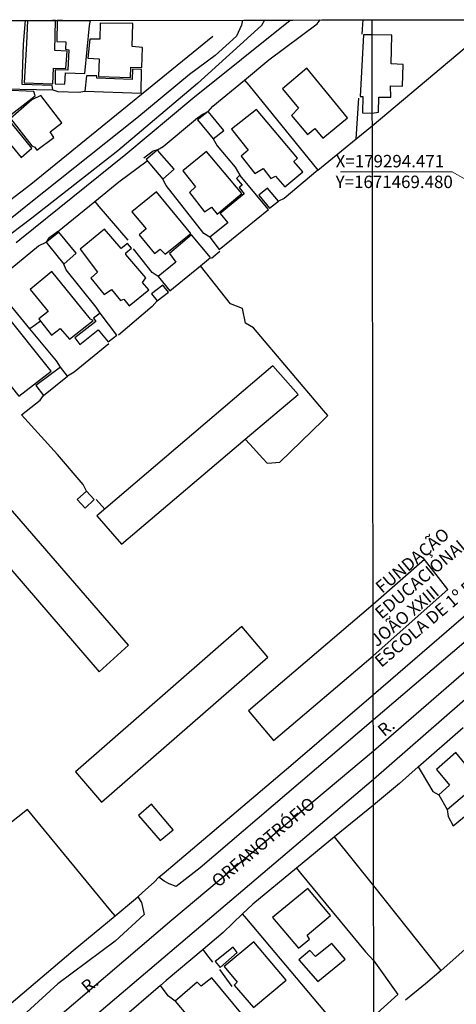
# Model space of a CAD drawing. Units: millimetres. Extents: x 177072 to 181006, y 1668731 to 16688982299.
# Drawn here: x 179199 to 179287, y 1671307 to 1671505 of the extents above; entities that cross this region are included whole.
import ezdxf
from ezdxf.enums import TextEntityAlignment as Align

# ---------------------------------------------------------------- set-up
doc = ezdxf.new("R2010")
doc.units = ezdxf.units.MM
doc.header["$LTSCALE"] = 5
doc.header["$MEASUREMENT"] = 0
for name, color, linetype in [('Cotas Coordenadas', 7, 'Continuous'), ('V-EDIFICACAO', 2, 'Continuous'), ('V-EDIFICACAO_IDENTIFICADA', 6, 'Continuous'), ('V-LOTE', 1, 'Continuous'), ('V-NOME_DOS_LOGRADOUROS', 7, 'Continuous'), ('V-QUADRA', 2, 'Continuous'), ('V-TESTADA', 5, 'Continuous'), ('X-LIMITE_5000', 255, 'Continuous')]:
    doc.layers.add(name, color=color, linetype=linetype)
doc.layers.add('Linhas de Cota', color=7, linetype='Continuous', lineweight=5)
doc.layers.add('V-EIXO_DE_LOGRADOURO', color=3, linetype='Continuous', plot=False)
doc.layers.add('X-LIMITE_1000', color=7, linetype='Continuous', plot=False)
doc.styles.get("Standard").update_dxf_attribs({"font": 'ARIAL.TTF'})

msp = doc.modelspace()

# ---------------------------------------------------------------- linework, layer by layer
at = {"layer": 'Linhas de Cota'}
for p, q in [((179286.2671, 1671474.07793), (179263.81274, 1671474.07793)), ((179294.471, 1671469.48), (179286.2671, 1671474.07793))]:
    msp.add_line(p, q, dxfattribs=at)
at = {"layer": 'V-EDIFICACAO'}
for points in [[(179196.63, 1671504.51), (179195.98, 1671490.82), (179205.9, 1671490.61), (179205.77, 1671491.46), (179199.78, 1671491.68), (179199.99, 1671499.79), (179200.41, 1671504.52), (179200.85, 1671504.52), (179200.59, 1671499.88), (179200.17, 1671492.02), (179205.94, 1671491.81), (179206.03, 1671494.93), (179208.55, 1671494.89), (179208.77, 1671498.35), (179206.33, 1671498.52), (179206.46, 1671504.53), (179205.88, 1671504.52)], [(179207.88, 1671504.53), (179206.81, 1671504.53), (179206.71, 1671500.28), (179208.51, 1671500.23), (179208.47, 1671498.78), (179209.15, 1671498.61), (179208.94, 1671494.54), (179206.37, 1671494.63), (179206.41, 1671491.76), (179208.34, 1671491.72), (179208.47, 1671494.03), (179212.36, 1671493.9), (179213.27, 1671503.54), (179213.51, 1671504.54)], [(179215.44, 1671504), (179215.36, 1671500.75), (179213.35, 1671500.79), (179212.96, 1671496.98), (179215.27, 1671496.81), (179215.14, 1671493.26), (179221.52, 1671493.05), (179221.6, 1671495.14), (179223.83, 1671495.06), (179223.95, 1671499.12), (179221.86, 1671499.33), (179221.99, 1671503.91), (179215.44, 1671504)]]:
    msp.add_lwpolyline(points, dxfattribs=at)
for points in [[(179268.45, 1671501.67), (179267.76, 1671489.24), (179268.28, 1671489.24), (179268.19, 1671485.94), (179270.19, 1671485.91), (179271.43, 1671486.08), (179271.49, 1671489.13), (179273.92, 1671489.08), (179273.82, 1671491.38), (179276.29, 1671491.35), (179276.39, 1671495.69), (179274, 1671495.8), (179274.1, 1671501.6), (179270.16, 1671501.64), (179268.45, 1671501.67)], [(179212.7, 1671493.43), (179212.36, 1671490.35), (179223.7, 1671489.92), (179223.78, 1671494.67), (179221.94, 1671494.71), (179221.9, 1671492.66), (179214.8, 1671492.92), (179214.76, 1671493.43), (179212.7, 1671493.43)], [(179257.02, 1671494.93), (179252.1, 1671490.82), (179255.36, 1671486.89), (179253.94, 1671485.43), (179257.15, 1671481.62), (179258.61, 1671482.78), (179260.23, 1671480.85), (179265.19, 1671484.96), (179257.02, 1671494.93)], [(179195.98, 1671490.52), (179197.56, 1671485.6), (179202.35, 1671489.41), (179202.09, 1671490.27), (179195.98, 1671490.52)], [(179201.71, 1671488.6), (179197.39, 1671484.83), (179201.67, 1671479.31), (179202.31, 1671479.06), (179202.69, 1671478.46), (179206.12, 1671481.02), (179205.39, 1671482.14), (179207.74, 1671483.93), (179203.51, 1671489.45), (179201.71, 1671488.6)], [(179237.17, 1671486.24), (179236.14, 1671485.44), (179235.03, 1671484.58), (179238.2, 1671480.73), (179240.3, 1671482.44), (179237.83, 1671485.44), (179237.17, 1671486.24)], [(179246.88, 1671486.63), (179241.84, 1671482.65), (179245.22, 1671478.46), (179243.8, 1671477.22), (179246.54, 1671473.75), (179248.21, 1671474.78), (179249.75, 1671472.77), (179250.74, 1671473.24), (179252.57, 1671471.06), (179256.21, 1671474.09), (179254.41, 1671476.19), (179255.14, 1671476.83), (179246.88, 1671486.63)], [(179197.05, 1671484.58), (179195.51, 1671483.16), (179196.7, 1671481.75), (179196.19, 1671481.07), (179199.53, 1671477), (179201.67, 1671478.89), (179197.05, 1671484.58)], [(179226.95, 1671478.54), (179226.35, 1671478.02), (179224.68, 1671476.58), (179228.02, 1671472.6), (179230.33, 1671474.65), (179227.4, 1671478.02), (179226.95, 1671478.54)], [(179236.83, 1671478.16), (179232.04, 1671474.31), (179234.61, 1671471.06), (179233.41, 1671469.94), (179236.45, 1671466.09), (179237.82, 1671466.99), (179238.97, 1671465.58), (179243.93, 1671469.73), (179236.83, 1671478.16)], [(179239.61, 1671465.75), (179241.11, 1671463.83), (179237.52, 1671460.96), (179239.4, 1671458.48), (179249.28, 1671466.52), (179243.51, 1671473.41), (179242.86, 1671472.77), (179243.98, 1671471.4), (179243.38, 1671470.93), (179244.4, 1671469.69), (179239.61, 1671465.75)], [(179221.82, 1671466.09), (179224.72, 1671462.67), (179223.31, 1671461.43), (179226.35, 1671457.67), (179227.51, 1671458.57), (179228.49, 1671457.54), (179233.67, 1671461.69), (179226.78, 1671470.07), (179221.82, 1671466.09)], [(179249.11, 1671470.84), (179247.36, 1671469.39), (179249.54, 1671466.78), (179251.29, 1671468.19), (179249.11, 1671470.84)], [(179204.58, 1671459.93), (179205.02, 1671459.38), (179208.13, 1671455.53), (179210.61, 1671457.75), (179207.14, 1671461.99), (179205.02, 1671460.28), (179204.58, 1671459.93)], [(179216.34, 1671462.54), (179211.42, 1671458.57), (179214.93, 1671453.94), (179213.56, 1671452.75), (179216.25, 1671449.41), (179217.75, 1671450.44), (179219.55, 1671448.21), (179220.19, 1671448.51), (179221.26, 1671447.14), (179225.24, 1671450.39), (179223.95, 1671451.85), (179224.6, 1671452.79), (179220.62, 1671457.45), (179220.62, 1671457.84), (179221.77, 1671458.74), (179220.96, 1671459.68), (179219.68, 1671458.69), (179216.34, 1671462.54)], [(179235.63, 1671455.22), (179237.64, 1671456.85), (179233.79, 1671461.43), (179229.39, 1671457.71), (179230.67, 1671455.96), (179227.12, 1671453.05), (179229.43, 1671450.18), (179235.63, 1671455.22)], [(179203.43, 1671444.08), (179205.64, 1671441.24), (179207.4, 1671442.57), (179209.24, 1671440.43), (179214.03, 1671444.19), (179213.47, 1671444.45), (179205.73, 1671454.03), (179201.37, 1671450.44), (179204.96, 1671446.03), (179203.08, 1671444.53), (179203.43, 1671444.08)], [(179225.79, 1671449.54), (179226.91, 1671448.13), (179229.17, 1671449.92), (179228.02, 1671451.34), (179225.79, 1671449.54)], [(179195.98, 1671446.03), (179191.01, 1671442.14), (179194.48, 1671437.82), (179193.11, 1671436.4), (179199.06, 1671429), (179205.6, 1671434.01), (179195.98, 1671446.03)], [(179214.12, 1671444.7), (179214.59, 1671444.02), (179210.35, 1671440.73), (179211.38, 1671439.36), (179215.06, 1671442.31), (179217.07, 1671439.91), (179218.82, 1671441.24), (179215.44, 1671445.65), (179214.12, 1671444.7)], [(179202.52, 1671431.14), (179204.06, 1671429.13), (179208.85, 1671433.03), (179207.44, 1671434.82), (179202.52, 1671431.14)], [(179210.82, 1671408.21), (179212.4, 1671406.46), (179214.24, 1671408.21), (179212.7, 1671409.88), (179210.82, 1671408.21)], [(179287.02, 1671357.34), (179283.08, 1671353.91), (179285.7, 1671350.79), (179283.55, 1671348.81), (179285.22, 1671345.9), (179291.82, 1671351.47), (179287.02, 1671357.34)], [(179250.14, 1671324.15), (179255.31, 1671317.99), (179257.58, 1671319.79), (179257.11, 1671320.64), (179261.77, 1671324.58), (179257.24, 1671330.01), (179250.14, 1671324.15)], [(179240.38, 1671314.31), (179243.03, 1671311.14), (179242.39, 1671310.54), (179246.29, 1671306.05), (179252.87, 1671311.57), (179246.37, 1671319.27), (179240.38, 1671314.31)], [(179257.62, 1671317.52), (179255.44, 1671315.68), (179259.25, 1671311.27), (179264.72, 1671315.76), (179262.07, 1671318.97), (179258.78, 1671316.32), (179257.62, 1671317.52)], [(179238.59, 1671315.29), (179239.57, 1671314.1), (179243.03, 1671317.13), (179242.18, 1671318.2), (179238.59, 1671315.29)], [(179235.76, 1671310.37), (179234.99, 1671311.19), (179230.5, 1671307.38), (179235.46, 1671301.48), (179236.23, 1671302.12), (179238.54, 1671299.81), (179244.1, 1671304.6), (179237.94, 1671312.04), (179235.76, 1671310.37)]]:
    msp.add_lwpolyline(points, close=True, dxfattribs=at)
at = {"layer": 'V-EDIFICACAO_IDENTIFICADA'}
for points in [[(179219.75, 1671399.21), (179244.62, 1671420.32), (179244.62, 1671420.32), (179255.27, 1671429.36), (179250.21, 1671435.08), (179214.76, 1671404.92), (179214.76, 1671404.92), (179219.75, 1671399.21)], [(179215.26, 1671373.56), (179221.17, 1671378.94), (179194.73, 1671409.37), (179193.83, 1671410.41), (179193.83, 1671410.41), (179192.78, 1671409.51), (179187.85, 1671405.26), (179215.26, 1671373.56)], [(179245.29, 1671365.73), (179250.29, 1671359.73), (179270.39, 1671376.81), (179270.39, 1671376.81), (179285.37, 1671390.13), (179280.72, 1671396.16), (179270.37, 1671387.1), (179270.37, 1671387.1), (179245.29, 1671365.73)], [(179210.51, 1671353.45), (179215.74, 1671347.38), (179215.74, 1671347.38), (179249.14, 1671376.52), (179243.97, 1671382.65), (179210.51, 1671353.45)], [(179227.53, 1671339.63), (179230.11, 1671341.8), (179225.78, 1671346.98), (179223.13, 1671344.7), (179223.13, 1671344.7), (179227.53, 1671339.63)]]:
    msp.add_lwpolyline(points, close=True, dxfattribs=at)
at = {"layer": 'V-EIXO_DE_LOGRADOURO'}
for points in [[(179248.48, 1671504.61), (179247.90687, 1671503.51804), (179235.04, 1671491.84), (179218.99, 1671478.31), (179201.72, 1671464.78), (179195.3, 1671459.96), (179185.31, 1671452.47)], [(179119.06, 1671230.03), (179127.13, 1671236.72), (179127.56, 1671237.08), (179177.75, 1671279.6), (179203.66, 1671301.34), (179229.86, 1671323.67), (179270.43, 1671357.67), (179309.82, 1671391.79), (179319.4, 1671400.09)]]:
    msp.add_lwpolyline(points, dxfattribs=at)
at = {"layer": 'V-LOTE'}
for points in [[(179244.5, 1671492.54), (179249.4, 1671496.61), (179259.07, 1671503.88), (179259.73, 1671504.63)], [(179268.15, 1671501.79), (179268.22, 1671502.79), (179268.34, 1671504.65)], [(179238.09, 1671501.34), (179201.49, 1671471.57), (179194.28, 1671466.03)], [(179266.95, 1671480.71), (179270.19, 1671483.34), (179290.33, 1671500.3), (179291.33, 1671501.14)], [(179237.17, 1671486.24), (179238.14, 1671487.27), (179244.5, 1671492.54)], [(179244.5, 1671492.54), (179245.32, 1671491.54), (179259.25, 1671474.46)], [(179205.9, 1671490.61), (179206.9, 1671490.27), (179211.12, 1671490.13), (179212.36, 1671490.35)], [(179266.95, 1671480.71), (179267.48, 1671488.94)], [(179226.95, 1671478.54), (179228.1, 1671479.16), (179234.65, 1671484.62)], [(179238.2, 1671480.73), (179238.99, 1671479.32), (179242.57, 1671475.04), (179243.51, 1671473.41)], [(179259.25, 1671474.46), (179266.95, 1671480.71)], [(179214.34, 1671468.13), (179219.21, 1671472.09), (179224.88, 1671476.34)], [(179259.25, 1671474.46), (179252.49, 1671468.76), (179251.29, 1671468.19)], [(179237.52, 1671460.96), (179236.3, 1671461.68), (179228.72, 1671471.34), (179228.02, 1671472.6)], [(179206.83, 1671462.03), (179214.34, 1671468.13)], [(179214.34, 1671468.13), (179215.2, 1671467.13), (179220.98, 1671460.38)], [(179193.75, 1671451.68), (179203.02, 1671459.2), (179204.58, 1671459.93)], [(179227.12, 1671453.05), (179225.88, 1671453.85), (179222.17, 1671458.6)], [(179237.82, 1671456.74), (179239.53, 1671458.15)], [(179215.44, 1671445.65), (179214.61, 1671446.92), (179208.6, 1671454.38), (179208.13, 1671455.53)], [(179244.62, 1671420.32), (179245.54, 1671419.32), (179248.16, 1671416.48), (179249.07, 1671415.49), (179250.01, 1671415.58), (179251.57, 1671415.74), (179260.23, 1671424.12), (179261.23, 1671425.1), (179260.38, 1671426.1), (179246.29, 1671442.7), (179244.69, 1671443.7), (179244.1, 1671446.6), (179241.64, 1671447.56), (179235.63, 1671455.22)], [(179201.32, 1671442.55), (179194.59, 1671450.67), (179193.75, 1671451.68)], [(179226.91, 1671448.13), (179225.88, 1671447), (179219.11, 1671441.27)], [(179203.43, 1671444.08), (179202.43, 1671443.35), (179201.32, 1671442.55)], [(179227.23, 1671332.27), (179228.3, 1671333.17), (179253.79, 1671354.7), (179270.41, 1671369.04), (179308.12, 1671401.51), (179306.65, 1671411), (179302.77, 1671433.42), (179301.3, 1671444.06)], [(179207.44, 1671434.82), (179206.69, 1671436.08), (179201.32, 1671442.55)], [(179217.19, 1671439.5), (179210.23, 1671433.82), (179208.85, 1671433.03)], [(179212.7, 1671409.88), (179212.05, 1671411.24), (179206.84, 1671417.24), (179199.61, 1671425.21), (179203.38, 1671428.21), (179204.06, 1671429.13)], [(179216.35, 1671406.28), (179214.62, 1671408.19)], [(179279.42, 1671354.44), (179288.48, 1671362.39)], [(179279.42, 1671354.44), (179275.63, 1671351.12), (179270.45, 1671346.78), (179262.61, 1671340.37)], [(179279.42, 1671354.44), (179280.02, 1671353.44), (179282.4, 1671349.52), (179283.55, 1671348.81)], [(179285.22, 1671345.9), (179285.48, 1671344.46), (179286.48, 1671342.62), (179295.85, 1671350.31), (179296.95, 1671351.33)], [(179218.44, 1671324.53), (179217.61, 1671325.53), (179200.81, 1671345.86), (179169.71, 1671321.28), (179170.86, 1671319.61)], [(179262.61, 1671340.37), (179254.93, 1671334.08)], [(179284.02, 1671313.53), (179270.48, 1671330.52), (179262.61, 1671340.37)], [(179254.93, 1671334.08), (179246.13, 1671326.88), (179244.1, 1671324.91)], [(179254.93, 1671334.08), (179255.75, 1671333.08), (179268.79, 1671317.26), (179270.51, 1671315.44), (179275.34, 1671308.71), (179270.53, 1671304.3), (179266.44, 1671300.87), (179264.98, 1671299.98)], [(179307.52, 1671333.79), (179301.28, 1671328.24), (179290.64, 1671319.36), (179284.02, 1671313.53)], [(179218.44, 1671324.53), (179222.13, 1671327.59), (179223.02, 1671328.33)], [(179244.1, 1671324.91), (179240.21, 1671321.14), (179236.16, 1671317.74)], [(179261.69, 1671303.91), (179260.65, 1671305.27), (179244.94, 1671323.91), (179244.1, 1671324.91)], [(179188.09, 1671298.99), (179210.03, 1671317.55), (179218.44, 1671324.53)], [(179236.16, 1671317.74), (179228.73, 1671311.51), (179227.58, 1671310.52)], [(179238.13, 1671315.18), (179236.93, 1671316.74), (179236.16, 1671317.74)], [(179242.03, 1671310.32), (179239.51, 1671313.73)], [(179284.02, 1671313.53), (179280.92, 1671310.8), (179276.89, 1671307.54)], [(179227.58, 1671310.52), (179219.32, 1671303.39)], [(179230.5, 1671307.38), (179229.2, 1671308.38), (179228.34, 1671309.51), (179227.58, 1671310.52)]]:
    msp.add_lwpolyline(points, dxfattribs=at)
at = {"layer": 'V-QUADRA'}
for points in [[(179244.1, 1671504.6), (179243.89, 1671503.6), (179242.87, 1671501.39), (179238.56, 1671497.52), (179233.41, 1671493.69), (179222.84, 1671484.89), (179200.79, 1671467.43), (179191.65, 1671460.01)], [(179198.54, 1671459.92), (179199.26, 1671460.5), (179220.6, 1671477.64), (179234.1, 1671488.9), (179253.67, 1671504.62)], [(179300.42, 1671389.48), (179270.42, 1671363.92), (179235.56, 1671334.14), (179230.73, 1671330.42), (179229.32, 1671330.95), (179228.3, 1671331.5), (179227.23, 1671332.27), (179226.3, 1671331.28), (179223.99, 1671329.2), (179223.02, 1671328.33), (179223.74, 1671327.2), (179224.3, 1671324.77), (179218.44, 1671319.38), (179206.92, 1671310.8), (179196.01, 1671300.85)], [(179305.17, 1671382.22), (179270.44, 1671351.9), (179270.44, 1671351.9), (179204.53, 1671295.98)]]:
    msp.add_lwpolyline(points, dxfattribs=at)
at = {"layer": 'V-TESTADA'}
for points in [[(179237.17, 1671486.24), (179236.14, 1671485.71), (179234.57, 1671484.55)], [(179226.95, 1671478.54), (179226.1, 1671478.26), (179224.2, 1671476.82)], [(179206.85, 1671462.04), (179205.02, 1671460.72), (179204.58, 1671459.93)]]:
    msp.add_lwpolyline(points, dxfattribs=at)
at = {"layer": 'X-LIMITE_1000'}
msp.add_line((179275.366, 1668733.172), (179270.15, 1671504.582), dxfattribs=at)
at = {"layer": 'X-LIMITE_5000'}
msp.add_lwpolyline([(179196.63, 1671504.51), (179200.41, 1671504.52), (179200.85, 1671504.52), (179206.46, 1671504.53), (179206.81, 1671504.53), (179213.36, 1671504.54), (179244.35, 1671504.6), (179249.11, 1671504.61), (179254.18, 1671504.62), (179260.07, 1671504.63), (179268.34, 1671504.65), (179270.15, 1671504.65), (179290.78, 1671504.69)], dxfattribs=at)

# ---------------------------------------------------------------- texts
at = {"layer": 'Cotas Coordenadas', "insert": (179262.80938, 1671477.5018), "char_height": 2.5, "width": 26.3179447, "attachment_point": 1}
msp.add_mtext('X=179294.471  Y=1671469.480', dxfattribs=at)
at = {"layer": 'V-NOME_DOS_LOGRADOUROS'}
for s, p in [('FUNDAÇÃO', (179272.6558, 1671388.62179)), ('ESCOLA DE 1º E 2º GRAUS', (179272.49579, 1671373.72899)), ('EDUCACIONAL', (179272.54336, 1671383.44047)), ('JOÃO XXIII', (179271.61916, 1671377.87422)), ('R.', (179273.09, 1671359.82)), ('ORFANOTRÓFIO', (179239.69, 1671329.48)), ('R.', (179213.46, 1671308.24))]:
    msp.add_text(s, height=2.50002, rotation=40, dxfattribs=at).set_placement(p, align=Align.BOTTOM_LEFT)

doc.saveas('drawing.dxf')
